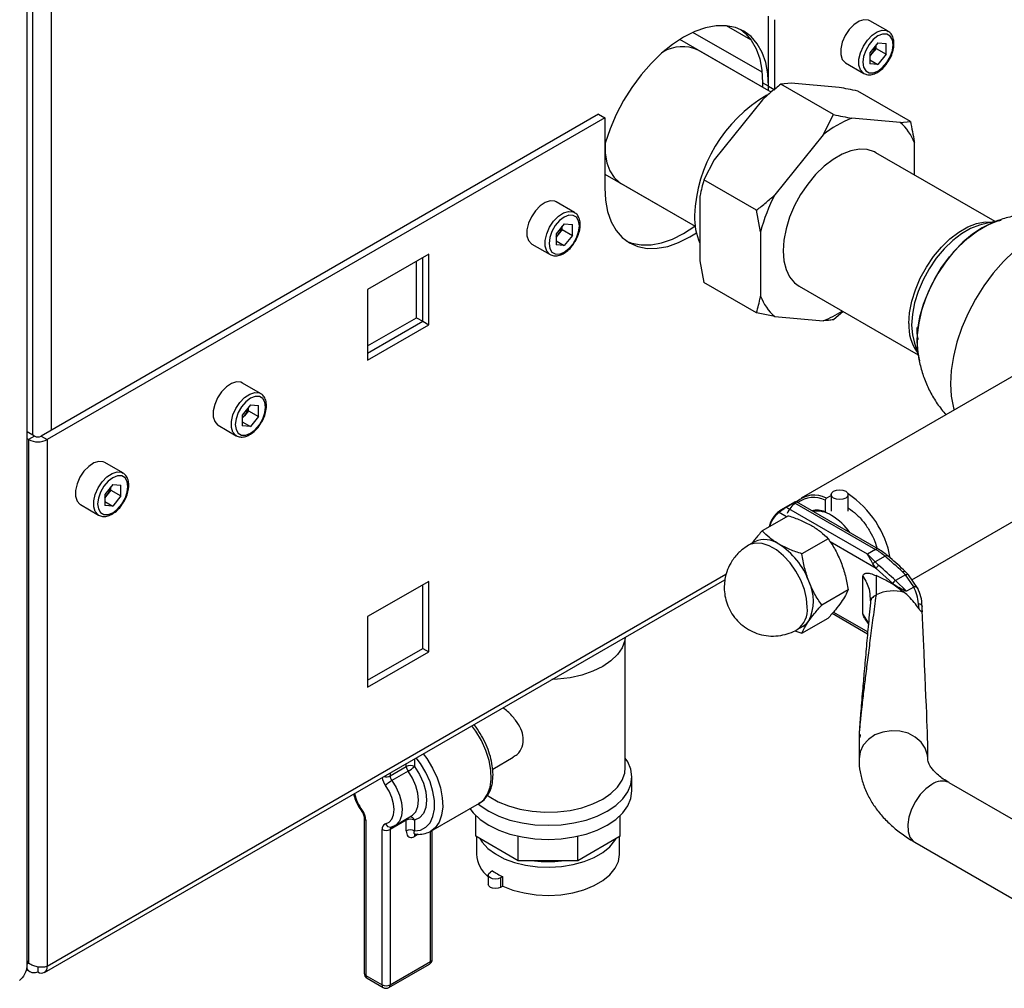
# Paper-space layout 'Blatt3' of a CAD drawing. Units: millimetres. Extents: x 0 to 4200, y 0 to 2970.
# Drawn here: x 3704 to 3876, y 596 to 765 of the extents above; entities that cross this region are included whole.
import ezdxf

# ---------------------------------------------------------------- set-up
doc = ezdxf.new("R2010")
doc.units = ezdxf.units.MM
doc.linetypes.add('SLD-Durchgehend', pattern=[0])
doc.layers.add('SLD-0', color=7, linetype='SLD-Durchgehend', lineweight=30)

psp = doc.layouts.new('Blatt3')

# ---------------------------------------------------------------- linework, layer by layer
at = {"layer": 'SLD-0', "ltscale": 10}
for p, q in [((3705.27, 599.97), (3705.27, 1246.74)), ((3709.47, 1059.43), (3709.47, 693.21)), ((3706.22, 1058.74), (3706.22, 692.4)), ((3834.77, 753.3), (3834.77, 765.55)), ((3831.67, 761.41), (3827.43, 763.85)), ((3835.83, 752.69), (3835.83, 764.93)), ((3855.63, 762.9), (3852.45, 764.73)), ((3833.62, 755.75), (3821.55, 762.71)), ((3835.18, 752.26), (3819.24, 761.46)), ((3853.86, 760.91), (3852.44, 759.14)), ((3853.52, 759.91), (3853.52, 760.48)), ((3853.86, 760.91), (3855.28, 760.78)), ((3855.28, 758.89), (3855.28, 760.78)), ((3835.18, 752.26), (3822.44, 759.62)), ((3852.44, 759.14), (3852.44, 757.24)), ((3852.8, 759.02), (3852.44, 758.57)), ((3853.52, 759.91), (3852.8, 759.02)), ((3853.52, 759.91), (3855.28, 758.89)), ((3855.28, 758.89), (3853.86, 757.12)), ((3848.2, 757.37), (3851.38, 755.54)), ((3852.44, 757.94), (3853.86, 757.12)), ((3853.86, 757.12), (3852.44, 757.24)), ((3834.77, 753.3), (3833.71, 753.91)), ((3833.71, 753.91), (3833.71, 753.11)), ((3834.75, 752.51), (3834.77, 753.3)), ((3834.77, 753.3), (3835.83, 752.69)), ((3838.69, 753.84), (3836.89, 753.66)), ((3846.08, 748.35), (3836.89, 753.66)), ((3847.11, 753.09), (3838.69, 753.84)), ((3859.52, 747.15), (3850.33, 752.46)), ((3833.68, 750.95), (3825.25, 740.47)), ((3805.07, 748.4), (3707.7, 692.19)), ((3805.07, 748.4), (3806.13, 747.79)), ((3844.29, 744.83), (3846.08, 748.35)), ((3806.13, 747.79), (3708.76, 691.58)), ((3806.13, 747.79), (3806.13, 735.54)), ((3857.72, 746.97), (3849.29, 747.72)), ((3857.72, 746.97), (3859.52, 747.15)), ((3844.29, 744.83), (3835.86, 734.35)), ((3860.23, 737.81), (3860.23, 743.4)), ((3874.31, 729.68), (3853.51, 741.68)), ((3825.25, 740.47), (3823.46, 736.95)), ((3806.13, 737.97), (3821.93, 728.85)), ((3808.99, 736.32), (3821.93, 728.85)), ((3832.65, 731.64), (3823.46, 736.95)), ((3800.83, 731.26), (3797.65, 733.1)), ((3822.75, 734.02), (3822.75, 722.78)), ((3833.36, 727.89), (3832.65, 731.64)), ((3799.06, 729.27), (3797.64, 727.5)), ((3799.06, 729.27), (3800.48, 729.15)), ((3874.78, 729.78), (3872.01, 729.16)), ((3797.64, 727.5), (3797.64, 725.61)), ((3798.71, 728.27), (3798, 727.39)), ((3798.71, 728.27), (3798.71, 728.84)), ((3798.71, 728.27), (3800.48, 727.25)), ((3800.48, 727.25), (3800.48, 729.15)), ((3833.36, 727.89), (3833.36, 716.66)), ((3793.4, 725.74), (3796.58, 723.9)), ((3798, 727.39), (3797.64, 726.93)), ((3797.64, 726.3), (3799.06, 725.48)), ((3800.48, 727.25), (3799.06, 725.48)), ((3799.06, 725.48), (3797.64, 725.61)), ((3775.41, 723.97), (3764.73, 717.81)), ((3773.29, 712.86), (3773.29, 722.75)), ((3774.35, 712.25), (3774.35, 723.36)), ((3775.41, 711.64), (3775.41, 723.97)), ((3822.75, 722.78), (3823.46, 719.03)), ((3832.65, 713.73), (3823.46, 719.03)), ((3764.73, 717.81), (3764.73, 705.48)), ((3840.07, 718.38), (3860.86, 706.38)), ((3835.86, 713.09), (3832.65, 713.73)), ((3847.76, 713.94), (3846.08, 712.52)), ((3764.73, 707.93), (3773.29, 712.86)), ((3764.73, 706.7), (3774.35, 712.25)), ((3773.29, 712.86), (3774.35, 712.25)), ((3774.35, 712.25), (3775.41, 711.64)), ((3835.86, 713.09), (3844.29, 712.34)), ((3764.73, 705.48), (3775.41, 711.64)), ((3860.16, 708.63), (3861, 705.93)), ((3878.36, 703.2), (3840.47, 681.33)), ((3746.03, 699.63), (3742.85, 701.46)), ((3744.26, 697.64), (3742.84, 695.87)), ((3743.91, 696.63), (3743.2, 695.75)), ((3743.91, 696.63), (3743.91, 697.21)), ((3743.91, 696.63), (3745.68, 695.61)), ((3744.26, 697.64), (3745.68, 697.51)), ((3745.68, 695.61), (3745.68, 697.51)), ((3742.84, 695.87), (3742.84, 693.97)), ((3743.2, 695.75), (3742.84, 695.3)), ((3745.68, 695.61), (3744.26, 693.85)), ((3738.6, 694.1), (3741.78, 692.26)), ((3742.84, 694.67), (3744.26, 693.85)), ((3744.26, 693.85), (3742.84, 693.97)), ((3706.57, 692.19), (3705.27, 692.94)), ((3705.51, 691.58), (3705.27, 691.72)), ((3706.57, 692.19), (3705.51, 691.58)), ((3705.51, 691.58), (3705.51, 600.13)), ((3707.7, 692.19), (3708.76, 691.58)), ((3708.76, 691.58), (3708.76, 599.56)), ((3721.99, 685.75), (3718.81, 687.58)), ((3720.22, 683.76), (3718.8, 681.99)), ((3719.87, 682.76), (3719.16, 681.87)), ((3719.87, 682.76), (3719.87, 683.33)), ((3719.87, 682.76), (3721.64, 681.74)), ((3720.22, 683.76), (3721.64, 683.63)), ((3721.64, 681.74), (3721.64, 683.63)), ((3859.79, 667.08), (3888.79, 683.82)), ((3718.8, 681.99), (3718.8, 680.09)), ((3719.16, 681.87), (3718.8, 681.42)), ((3721.64, 681.74), (3720.22, 679.97)), ((3844.84, 681.34), (3844.63, 680.97)), ((3844.84, 681.34), (3845.68, 681.82)), ((3845.68, 681.97), (3845.68, 679.09)), ((3848.68, 679.09), (3848.68, 681.97)), ((3714.56, 680.22), (3717.74, 678.39)), ((3718.8, 680.79), (3720.22, 679.97)), ((3720.22, 679.97), (3718.8, 680.09)), ((3839.42, 680.72), (3836.86, 679.25)), ((3837.83, 679.77), (3839.24, 680.59)), ((3852.03, 671.57), (3837.88, 679.74)), ((3839.3, 680.56), (3853.44, 672.39)), ((3853.94, 672.44), (3839.61, 680.71)), ((3844.63, 680.97), (3844.63, 678.98)), ((3838.22, 678.27), (3833.64, 675.63)), ((3837.91, 678.09), (3836.6, 678.85)), ((3844.63, 678.98), (3844.74, 678.92)), ((3845.16, 674.27), (3840.58, 671.62)), ((3831.25, 673.12), (3831.09, 673.01)), ((3832.32, 673.74), (3831.26, 673.12)), ((3853.56, 669.06), (3845.52, 673.7)), ((3853.44, 672.39), (3852.03, 671.57)), ((3853.38, 670.21), (3852.03, 671.57)), ((3855.1, 671.2), (3853.38, 670.21)), ((3853.56, 669.06), (3852.98, 669.87)), ((3853.38, 670.21), (3854, 669.6)), ((3856.44, 666.42), (3853.56, 669.06)), ((3827.31, 667.99), (3708.76, 599.56)), ((3851.24, 661.17), (3851.24, 667.7)), ((3853.54, 667.81), (3853.52, 664.48)), ((3858.66, 667.95), (3856.91, 666.95)), ((3858.16, 668.45), (3858.66, 667.95)), ((3859.17, 667.98), (3858.63, 668.53)), ((3860.13, 665.83), (3858.66, 667.95)), ((3860.83, 665.57), (3859.17, 667.98)), ((3708.29, 598.5), (3827.14, 667.11)), ((3775.41, 666.81), (3764.73, 660.65)), ((3774.35, 655.09), (3774.35, 666.2)), ((3775.41, 654.48), (3775.41, 666.81)), ((3856.67, 666.2), (3856.44, 666.42)), ((3856.67, 666.2), (3858.49, 664.89)), ((3858.84, 665.09), (3856.91, 666.95)), ((3860.1, 665.82), (3858.84, 665.09)), ((3848.63, 665.32), (3844.05, 662.68)), ((3852.47, 663.82), (3852.49, 663.63)), ((3852.49, 663.63), (3852.54, 663.13)), ((3852.57, 663.31), (3852.53, 663.07)), ((3861.04, 662.03), (3860.96, 662.89)), ((3861.55, 662.63), (3861.58, 662.43)), ((3861.6, 661.75), (3861.58, 662.43)), ((3764.73, 660.65), (3764.73, 648.32)), ((3840.58, 657.74), (3845.16, 660.39)), ((3845.89, 661.23), (3852.04, 657.67)), ((3846.08, 661.45), (3852.07, 658)), ((3852.18, 659.57), (3851.24, 661.17)), ((3839.76, 658.4), (3840.82, 659.01)), ((3851.57, 660.28), (3852.19, 659.36)), ((3809.73, 634.28), (3809.73, 657.07)), ((3839.32, 658.2), (3840.58, 657.74)), ((3764.73, 649.54), (3774.35, 655.09)), ((3764.73, 648.32), (3775.41, 654.48)), ((3774.35, 655.09), (3775.41, 654.48)), ((3850.55, 639.59), (3850.55, 635.84)), ((3862.55, 635.84), (3862.55, 638.51)), ((3771.48, 634.49), (3771.48, 634.99)), ((3772.9, 635.8), (3772.9, 634.49)), ((3786.57, 634.03), (3790.17, 636.11)), ((3768.66, 632.86), (3771.48, 634.49)), ((3768.66, 633.35), (3768.66, 632.86)), ((3771.79, 633.64), (3768.96, 632.01)), ((3810.88, 630.2), (3810.88, 632.65)), ((3890.07, 617.92), (3866.29, 631.65)), ((3775.78, 623.18), (3784.26, 628.08)), ((3764.12, 625.52), (3764.12, 598.36)), ((3764.41, 625.11), (3764.41, 597.95)), ((3771.48, 625.11), (3768.66, 623.47)), ((3769.53, 624.19), (3772.36, 625.83)), ((3771.48, 623.22), (3771.48, 625.11)), ((3772.9, 625.11), (3772.9, 623.22)), ((3783.62, 622.29), (3783.62, 625.9)), ((3808.84, 622.29), (3808.84, 625.9)), ((3767.24, 596.32), (3767.24, 623.47)), ((3768.66, 623.47), (3768.66, 596.32)), ((3773.55, 622.63), (3772.9, 622.25)), ((3775.73, 600.4), (3775.73, 623.17)), ((3776.02, 600.81), (3776.02, 623.32)), ((3791.01, 618.02), (3783.62, 622.29)), ((3783.73, 622.23), (3783.73, 619.18)), ((3791.01, 618.02), (3791.01, 622.3)), ((3801.46, 618.02), (3801.46, 622.3)), ((3808.84, 622.29), (3801.46, 618.02)), ((3808.73, 619.18), (3808.73, 622.23)), ((3860.29, 621.26), (3884.07, 607.53)), ((3801.46, 618.02), (3791.01, 618.02)), ((3786.55, 616.25), (3786.16, 616.02)), ((3785.79, 615.51), (3785.79, 613.87)), ((3788.32, 615.23), (3787.92, 615)), ((3787.92, 615), (3787.92, 613.36)), ((3788.32, 613.59), (3788.32, 615.23)), ((3788.32, 613.59), (3787.92, 613.36)), ((3705.51, 600.13), (3705.27, 600.54)), ((3768.66, 596.32), (3775.73, 600.4)), ((3705.11, 599.01), (3705.74, 598.65)), ((3705.27, 600), (3705.51, 600.13)), ((3707.14, 599.47), (3707.14, 598.62)), ((3768.45, 595.86), (3775.52, 599.94)), ((3764.41, 597.95), (3767.24, 596.32)), ((3764.62, 597.5), (3767.45, 595.86))]:
    psp.add_line(p, q, dxfattribs=at)
at = {"layer": 'SLD-0', "ltscale": 10, "flags": 128}
for points in [[(3834.77, 753.3), (3834.64, 755.46), (3834.26, 757.44), (3833.64, 759.21), (3832.78, 760.72), (3831.7, 761.97), (3830.42, 762.91), (3828.96, 763.55), (3827.35, 763.86), (3825.6, 763.85), (3823.76, 763.51), (3821.86, 762.85), (3819.92, 761.87), (3817.98, 760.61), (3816.08, 759.07), (3814.24, 757.29), (3812.5, 755.29), (3810.88, 753.11), (3809.42, 750.79), (3808.14, 748.36), (3807.06, 745.88), (3806.2, 743.37), (3806.13, 743.13)], [(3852.45, 764.73), (3852.2, 764.85), (3851.42, 764.92), (3850.55, 764.64), (3849.66, 764.05), (3848.82, 763.19), (3848.12, 762.14), (3847.62, 761), (3847.35, 759.86), (3847.35, 758.82), (3847.62, 757.99), (3848.12, 757.42), (3848.2, 757.37)], [(3829.88, 763.2), (3830.64, 762.58), (3831.72, 761.34), (3832.58, 759.82), (3833.2, 758.06), (3833.58, 756.08), (3833.71, 753.91)], [(3851.38, 755.54), (3851.31, 755.59), (3850.8, 756.15), (3850.54, 756.98), (3850.54, 758.02), (3850.8, 759.16), (3851.31, 760.31), (3852.01, 761.36), (3852.84, 762.21), (3853.73, 762.81), (3854.61, 763.08), (3855.38, 763.01), (3855.66, 762.88)], [(3856.51, 760.54), (3856.38, 761.42), (3856.01, 762.05), (3855.42, 762.39), (3854.68, 762.4), (3853.86, 762.08), (3853.04, 761.45), (3852.3, 760.59), (3851.72, 759.57), (3851.34, 758.5), (3851.21, 757.48), (3851.34, 756.61), (3851.72, 755.97), (3852.3, 755.64), (3853.04, 755.63), (3853.86, 755.95), (3854.68, 756.57), (3855.42, 757.44), (3856.01, 758.45), (3856.38, 759.52), (3856.51, 760.54)], [(3806.25, 743.53), (3806.24, 743.4), (3806.24, 741.59), (3806.5, 739.95), (3807.01, 738.53), (3807.76, 737.36), (3808.72, 736.49), (3808.99, 736.32)], [(3853.51, 741.68), (3853.23, 741.83), (3851.99, 742.23), (3850.61, 742.29), (3849.13, 742.02), (3847.58, 741.43), (3846.01, 740.52), (3844.46, 739.33), (3842.97, 737.88), (3841.59, 736.22), (3840.35, 734.39), (3839.29, 732.44), (3838.43, 730.43), (3837.8, 728.4), (3837.41, 726.42), (3837.28, 724.54), (3837.41, 722.81), (3837.8, 721.27), (3838.43, 719.98), (3839.29, 718.95), (3840.07, 718.38)], [(3806.13, 735.54), (3806.26, 733.38), (3806.64, 731.4), (3807.26, 729.63), (3808.12, 728.12), (3809.2, 726.87), (3810.48, 725.93), (3811.94, 725.29), (3813.56, 724.98), (3815.3, 724.99), (3817.14, 725.33), (3819.04, 725.99), (3820.98, 726.97), (3822.14, 727.69)], [(3797.65, 733.1), (3797.4, 733.21), (3796.62, 733.28), (3795.75, 733.01), (3794.86, 732.42), (3794.02, 731.56), (3793.32, 730.51), (3792.82, 729.36), (3792.55, 728.22), (3792.55, 727.19), (3792.82, 726.35), (3793.32, 725.79), (3793.4, 725.74)], [(3796.57, 723.91), (3796.5, 723.95), (3796, 724.51), (3795.74, 725.35), (3795.74, 726.38), (3796, 727.52), (3796.5, 728.67), (3797.2, 729.72), (3798.04, 730.58), (3798.93, 731.17), (3799.81, 731.45), (3800.58, 731.38), (3800.86, 731.25)], [(3801.71, 728.91), (3801.58, 729.78), (3801.21, 730.42), (3800.62, 730.75), (3799.88, 730.76), (3799.06, 730.44), (3798.24, 729.82), (3797.5, 728.95), (3796.92, 727.94), (3796.54, 726.87), (3796.41, 725.85), (3796.54, 724.98), (3796.92, 724.34), (3797.5, 724), (3798.24, 723.99), (3799.06, 724.32), (3799.88, 724.94), (3800.62, 725.8), (3801.21, 726.82), (3801.58, 727.89), (3801.71, 728.91)], [(3859.24, 711.86), (3859.37, 713.74), (3859.76, 715.73), (3860.39, 717.75), (3861.25, 719.77), (3862.31, 721.71), (3863.55, 723.54), (3864.93, 725.2), (3866.42, 726.65), (3867.97, 727.84), (3869.54, 728.75), (3871.09, 729.35), (3872.57, 729.62), (3873.85, 729.57)], [(3860.69, 708.87), (3860.82, 710.9), (3861.2, 713.04), (3861.82, 715.22), (3862.67, 717.41), (3863.73, 719.56), (3864.97, 721.61), (3866.38, 723.53), (3867.91, 725.27), (3869.53, 726.78), (3871.22, 728.05), (3872.92, 729.03), (3874.6, 729.71), (3875.38, 729.92)], [(3892.11, 728.35), (3890.64, 728.99), (3889.01, 729.31), (3887.25, 729.29), (3885.39, 728.95), (3883.47, 728.28), (3881.51, 727.3), (3879.55, 726.02), (3877.63, 724.47), (3875.77, 722.67), (3874.01, 720.65), (3872.38, 718.45), (3870.91, 716.11), (3869.62, 713.66), (3868.53, 711.15), (3867.66, 708.62), (3867.03, 706.11), (3866.65, 703.67), (3866.52, 701.33), (3866.65, 699.15), (3867.03, 697.15), (3867.15, 696.73)], [(3809.96, 726.26), (3810.88, 725.9), (3812.5, 725.59), (3814.24, 725.6), (3816.08, 725.94), (3817.98, 726.61), (3819.92, 727.58), (3821.86, 728.84), (3821.9, 728.87)], [(3872, 729.16), (3871.57, 729.04), (3870.02, 728.45), (3868.45, 727.54), (3866.91, 726.35), (3865.42, 724.91), (3864.05, 723.25), (3862.81, 721.43), (3861.75, 719.48), (3860.89, 717.47), (3860.26, 715.45), (3859.87, 713.47), (3859.74, 711.59)], [(3873.08, 729.11), (3872.07, 728.57), (3870.37, 727.45), (3868.71, 726.06), (3867.13, 724.42), (3865.66, 722.59), (3864.33, 720.6), (3863.17, 718.5), (3862.21, 716.32), (3861.48, 714.13), (3860.98, 711.96), (3860.72, 709.87), (3860.72, 707.91), (3860.74, 707.72)], [(3859.74, 711.59), (3859.87, 709.86), (3860.16, 708.64)], [(3861.18, 705.33), (3860.82, 706.99), (3860.69, 708.87)], [(3742.85, 701.46), (3742.6, 701.58), (3741.82, 701.65), (3740.95, 701.37), (3740.06, 700.78), (3739.22, 699.92), (3738.52, 698.87), (3738.02, 697.73), (3737.75, 696.58), (3737.75, 695.55), (3738.02, 694.71), (3738.52, 694.15), (3738.6, 694.1)], [(3741.77, 692.27), (3741.7, 692.31), (3741.2, 692.88), (3740.93, 693.71), (3740.93, 694.75), (3741.2, 695.89), (3741.7, 697.03), (3742.4, 698.08), (3743.24, 698.94), (3744.13, 699.54), (3745, 699.81), (3745.78, 699.74), (3746.06, 699.61)], [(3746.91, 697.27), (3746.78, 698.14), (3746.41, 698.78), (3745.82, 699.12), (3745.08, 699.13), (3744.26, 698.8), (3743.44, 698.18), (3742.7, 697.32), (3742.11, 696.3), (3741.74, 695.23), (3741.61, 694.21), (3741.74, 693.34), (3742.11, 692.7), (3742.7, 692.36), (3743.44, 692.36), (3744.26, 692.68), (3745.08, 693.3), (3745.82, 694.16), (3746.41, 695.18), (3746.78, 696.25), (3746.91, 697.27)], [(3718.81, 687.58), (3718.56, 687.7), (3717.78, 687.77), (3716.91, 687.49), (3716.01, 686.9), (3715.18, 686.04), (3714.48, 684.99), (3713.98, 683.85), (3713.71, 682.71), (3713.71, 681.67), (3713.98, 680.83), (3714.48, 680.27), (3714.56, 680.22)], [(3717.73, 678.39), (3717.66, 678.43), (3717.16, 679), (3716.89, 679.83), (3716.89, 680.87), (3717.16, 682.01), (3717.66, 683.16), (3718.36, 684.2), (3719.2, 685.06), (3720.09, 685.66), (3720.96, 685.93), (3721.74, 685.86), (3722.02, 685.73)], [(3722.87, 683.39), (3722.74, 684.26), (3722.36, 684.9), (3721.78, 685.24), (3721.04, 685.25), (3720.22, 684.92), (3719.4, 684.3), (3718.66, 683.44), (3718.07, 682.42), (3717.7, 681.35), (3717.57, 680.33), (3717.7, 679.46), (3718.07, 678.82), (3718.66, 678.49), (3719.4, 678.48), (3720.22, 678.8), (3721.04, 679.42), (3721.78, 680.29), (3722.36, 681.3), (3722.74, 682.37), (3722.87, 683.39)], [(3848.24, 681.35), (3847.75, 681.17), (3847.18, 681.1), (3846.6, 681.17), (3846.11, 681.35), (3845.79, 681.64), (3845.68, 681.97), (3845.79, 682.3), (3846.11, 682.58), (3846.6, 682.77), (3847.18, 682.83), (3847.75, 682.77), (3848.24, 682.58), (3848.56, 682.3), (3848.68, 681.97), (3848.56, 681.64), (3848.24, 681.35)], [(3841.52, 662.29), (3841.39, 663.81), (3841, 665.41), (3840.37, 667.03), (3839.53, 668.6), (3838.51, 670.04), (3837.37, 671.29), (3836.14, 672.3), (3834.88, 673.03), (3833.65, 673.43), (3832.5, 673.51), (3831.49, 673.24), (3831.25, 673.12)], [(3855.1, 671.2), (3855.24, 671.27), (3855.36, 671.31), (3855.47, 671.31), (3855.55, 671.29), (3855.59, 671.27)], [(3809.72, 657.06), (3809.63, 656.48), (3809.17, 655.22), (3808.36, 654.02), (3807.22, 652.91), (3805.78, 651.93), (3804.08, 651.1), (3802.16, 650.44), (3800.08, 649.97), (3797.9, 649.71), (3796.9, 649.66)], [(3784.26, 628.08), (3785.02, 628.68), (3785.69, 629.63), (3786.13, 630.85), (3786.32, 632.27), (3786.26, 633.86), (3785.94, 635.55), (3785.39, 637.29), (3784.61, 639), (3783.63, 640.63), (3782.93, 641.6)], [(3862.55, 635.85), (3862.51, 636.46), (3862.13, 637.65), (3861.41, 638.72), (3860.38, 639.62), (3859.11, 640.28), (3857.68, 640.66), (3856.18, 640.73), (3854.7, 640.5), (3853.34, 639.98), (3852.18, 639.2), (3851.3, 638.2), (3850.74, 637.06), (3850.55, 635.84)], [(3774.45, 636.7), (3775.07, 635.85), (3776.07, 634.2), (3776.87, 632.47), (3777.44, 630.72), (3777.77, 629.01), (3777.84, 627.4), (3777.65, 625.96), (3777.21, 624.73), (3776.53, 623.77), (3775.78, 623.18)], [(3772.9, 623.22), (3773.98, 623.38), (3774.91, 623.87), (3775.64, 624.66), (3776.14, 625.73), (3776.4, 627.04), (3776.4, 628.52), (3776.14, 630.12), (3775.64, 631.77), (3774.91, 633.41), (3773.98, 634.97), (3773.23, 635.99)], [(3784.03, 627.97), (3784.38, 627.68), (3785.87, 626.67), (3787.62, 625.81), (3789.58, 625.12), (3791.71, 624.61), (3793.94, 624.3), (3796.23, 624.2), (3798.52, 624.3), (3800.76, 624.61), (3802.88, 625.12), (3804.84, 625.81), (3806.59, 626.67), (3808.08, 627.68), (3809.29, 628.81), (3810.17, 630.04), (3810.7, 631.33), (3810.88, 632.65), (3810.7, 633.98), (3810.17, 635.27), (3809.73, 635.94)], [(3772.36, 625.83), (3772.55, 625.95), (3773.12, 626.58), (3773.48, 627.48), (3773.6, 628.57), (3773.48, 629.81), (3773.12, 631.12), (3772.55, 632.42), (3771.79, 633.64)], [(3772.9, 634.49), (3773.78, 633.06), (3774.46, 631.54), (3774.88, 630.02), (3775.02, 628.57), (3774.88, 627.29), (3774.46, 626.25), (3773.78, 625.51), (3772.9, 625.11)], [(3785.58, 629.49), (3785.93, 629.24), (3787.51, 628.33), (3789.32, 627.58), (3791.32, 627.02), (3793.46, 626.65), (3795.67, 626.49), (3797.9, 626.55), (3800.08, 626.81), (3802.16, 627.28), (3804.08, 627.94), (3805.78, 628.77), (3807.22, 629.75), (3808.36, 630.86), (3809.17, 632.06), (3809.63, 633.32), (3809.73, 634.28)], [(3767.85, 624.47), (3768.48, 624.75), (3768.96, 625.28), (3769.26, 626.03), (3769.36, 626.94), (3769.26, 627.97), (3768.96, 629.06), (3768.48, 630.15), (3767.85, 631.17)], [(3768.96, 632.01), (3769.72, 630.79), (3770.29, 629.49), (3770.65, 628.18), (3770.78, 626.94), (3770.65, 625.84), (3770.29, 624.95), (3769.72, 624.31), (3769.57, 624.22)], [(3863.29, 631.35), (3862.24, 630.59), (3861.25, 629.57), (3860.39, 628.35), (3859.71, 627.01), (3859.26, 625.64), (3859.06, 624.32), (3859.12, 623.13), (3859.45, 622.15), (3860.02, 621.45), (3860.29, 621.26)], [(3782.59, 627.11), (3783.18, 626.36), (3784.38, 625.23), (3785.87, 624.22), (3787.62, 623.36), (3789.58, 622.67), (3791.71, 622.16), (3793.94, 621.85), (3796.23, 621.75), (3798.52, 621.85), (3800.76, 622.16), (3802.88, 622.67), (3804.84, 623.36), (3806.59, 624.22), (3808.08, 625.23), (3809.29, 626.36), (3810.17, 627.59), (3810.7, 628.88), (3810.88, 630.2)], [(3763.81, 626.8), (3763.74, 626.72), (3763.71, 626.66), (3763.7, 626.62), (3763.7, 626.62)], [(3784.33, 621.88), (3784.74, 621.25), (3785.73, 620.17), (3787.03, 619.2), (3788.59, 618.37), (3790.37, 617.71), (3792.32, 617.23), (3794.38, 616.94), (3796.5, 616.87), (3798.61, 616.99), (3800.65, 617.33), (3802.56, 617.86), (3804.29, 618.56), (3805.79, 619.43), (3807.01, 620.43), (3807.93, 621.53), (3808.14, 621.88)], [(3788.32, 613.59), (3790.11, 612.89), (3792.07, 612.38), (3794.16, 612.06), (3796.32, 611.96), (3798.47, 612.08), (3800.55, 612.41), (3802.51, 612.94), (3804.27, 613.66), (3805.8, 614.54), (3807.04, 615.56), (3807.96, 616.69), (3808.53, 617.89), (3808.73, 619.13), (3808.73, 619.18)], [(3787.92, 615), (3787.52, 614.84), (3787.04, 614.79), (3786.56, 614.84), (3786.16, 615), (3785.89, 615.23), (3785.79, 615.51), (3785.89, 615.78), (3786.16, 616.02)], [(3787.92, 613.36), (3787.52, 613.21), (3787.04, 613.15), (3786.56, 613.21), (3786.16, 613.36), (3785.89, 613.6), (3785.79, 613.87)]]:
    psp.add_lwpolyline(points, dxfattribs=at)
at = {"layer": 'SLD-0', "ltscale": 100}
for centre, radius, start, end in [((3819.7, 753.62), 6.59, 65.4431, 121.1133), ((3850.28, 761.08), 3.26, 320.7779, 348.304), ((3850.53, 760.83), 2.91, 311.068, 321.4603), ((3847.27, 729.71), 25.47, 120.2242, 177.7341), ((3856.17, 730.03), 18.98, 111.2316, 128.763), ((3852.49, 740.63), 8.22, 19.7434, 50.4579), ((3864.72, 719.44), 32.49, 152.6773, 164.9113), ((3833.14, 730.43), 11.33, 178.5719, 203.5042), ((3795.48, 729.45), 3.26, 320.7779, 348.304), ((3795.73, 729.2), 2.91, 311.068, 321.4603), ((3841.09, 719.43), 8.22, 199.7434, 230.4579), ((3838.06, 728.69), 17.5, 290.8412, 303.065), ((3867.02, 711.42), 7.79, 176.7199, 215.9857), ((3740.68, 697.81), 3.26, 320.7779, 348.304), ((3740.93, 697.56), 2.91, 311.068, 321.4603), ((3707.14, 694.72), 3.54, 242.6097, 297.3903), ((3707.14, 693.28), 1.23, 242.6097, 297.3903), ((3716.64, 683.93), 3.26, 320.7779, 348.304), ((3716.89, 683.68), 2.91, 311.068, 321.4603), ((3842.71, 677.37), 4.51, 61.7577, 132.6158), ((3842.58, 676.91), 4.55, 63.213, 126.5982), ((3839.13, 667.8), 17.17, 10.4399, 56.2963), ((3839.47, 675.3), 4.74, 126.6793, 167.5587), ((3843.19, 675.28), 3.97, 68.7578, 102.8063), ((3843.2, 674.44), 4.65, 56.6356, 98.652), ((3840.01, 668.92), 11.03, 35.2342, 58.5824), ((3834.08, 669.82), 4.29, 54.5328, 114.1568), ((3829.53, 662.33), 13.05, 20.2271, 57.362), ((3853.73, 672.01), 0.479, 63.9672, 127.2611), ((3847.84, 662.8), 11.11, 49.1769, 59.7134), ((3799.07, 605.79), 86.13, 46.6787, 49.4153), ((3796.51, 603.9), 87.31, 46.227, 48.8111), ((3834.83, 663.37), 7.76, 333.4364, 26.5636), ((3857.49, 665.97), 1.14, 120.6932, 156.6754), ((3856.56, 657.97), 7.18, 74.422, 114.9936), ((3837.31, 661.85), 4.23, 305.458, 5.9743), ((3839.33, 661.58), 2.97, 300.1554, 325.5365), ((3772.19, 633.12), 1.54, 62.6097, 117.3903), ((3772.99, 634.55), 1.51, 182.4503, 217.0071), ((3769.02, 638.44), 5.54, 300.014, 314.4918), ((3770.44, 633.07), 3.22, 189.3759, 216.3355), ((3767.95, 634.23), 1.55, 256.1487, 297.298), ((3771.73, 627.21), 5.54, 120.014, 134.4918), ((3770.17, 632.92), 1.51, 182.4503, 217.0071), ((3865.03, 629.05), 2.89, 64.2055, 127.1049), ((3770.46, 631.66), 8.25, 193.304, 216.1506), ((3761.39, 624.98), 3.02, 2.4503, 37.0071), ((3764.62, 625.57), 0.505, 186.3718, 245.5661), ((3768.14, 623.6), 0.91, 108.8992, 188.1653), ((3768.67, 624.76), 0.872, 199.9871, 277.1777), ((3772.21, 625.12), 0.723, 162.2318, 180.8788), ((3772.19, 623.74), 1.54, 62.6097, 117.3903), ((3772.05, 624.79), 0.906, 20.6888, 85.1507), ((3767.95, 624.84), 1.54, 242.6097, 297.3903), ((3769.14, 623.53), 0.484, 124.0611, 186.8716), ((3772.19, 621.85), 1.54, 62.6097, 117.3903), ((3773.48, 622.28), 0.579, 142.2345, 183.1264), ((3789.22, 619.51), 5.49, 183.417, 231.4203), ((3796.23, 636.31), 18.44, 262.6677, 277.3323), ((3793.3, 625.89), 11.77, 235.0285, 244.9768), ((3775.02, 600.81), 1, 299.9973, 0), ((3775.24, 600.35), 0.493, 305.0133, 6.2988), ((3775.52, 600.86), 0.503, 294.3747, 354.3052), ((3707.77, 599.39), 1, 230.7967, 9.214), ((3765.12, 598.36), 1, 180, 240.0027), ((3764.62, 598.41), 0.503, 185.6948, 245.6253), ((3764.9, 597.9), 0.493, 173.7012, 234.9867), ((3767.95, 597.69), 1.54, 242.6097, 297.3903), ((3767.73, 596.27), 0.493, 173.7012, 234.9867), ((3767.95, 596.73), 1, 240.0027, 299.9973), ((3768.17, 596.27), 0.493, 305.0133, 6.2988)]:
    psp.add_arc(centre, radius, start, end, dxfattribs=at)
psp.add_ellipse((3856.55, 767.74), major_axis=(-6, 129.32), ratio=0.001754, start_param=3.179406, end_param=3.751562, dxfattribs=at)
at = {"layer": 'SLD-0', "ltscale": 10}
for points, knots in [([(3856.66, 760.75), (3856.65, 760.92), (3856.63, 761.43), (3856.41, 762.11), (3856.04, 762.66), (3855.74, 762.8), (3855.65, 762.84)], [0, 0, 0, 0, 0.191812, 0.557265, 0.87167, 1, 1, 1, 1]), ([(3855.61, 757.6), (3855.71, 757.73), (3856.02, 758.18), (3856.38, 759.06), (3856.63, 759.99), (3856.65, 760.54), (3856.66, 760.75)], [0, 0, 0, 0, 0.1394787, 0.4668102, 0.7957769, 1, 1, 1, 1]), ([(3851.38, 755.55), (3851.6, 755.45), (3852.05, 755.25), (3852.84, 755.31), (3853.67, 755.63), (3854.49, 756.21), (3855.17, 756.89), (3855.49, 757.41), (3855.61, 757.6)], [0, 0, 0, 0, 0.167873, 0.338433, 0.516376, 0.703005, 0.891893, 1, 1, 1, 1]), ([(3836.89, 753.66), (3836.33, 753.21), (3835.24, 752.34), (3834.19, 751.41), (3833.68, 750.95)], [0, 0, 0, 0, 0.511569, 1, 1, 1, 1]), ([(3850.33, 752.46), (3849.77, 752.58), (3848.67, 752.8), (3847.63, 753), (3847.11, 753.09)], [0, 0, 0, 0, 0.511569, 1, 1, 1, 1]), ([(3846.08, 748.35), (3846.64, 748.24), (3847.74, 748.01), (3848.78, 747.82), (3849.29, 747.72)], [0, 0, 0, 0, 0.511569, 1, 1, 1, 1]), ([(3859.52, 747.15), (3859.76, 745.97), (3860.02, 744.71), (3860.21, 743.48), (3860.23, 743.4)], [0, 0, 0, 0, 0.942314, 1, 1, 1, 1]), ([(3823.46, 736.95), (3823.21, 736.04), (3822.95, 735.09), (3822.76, 734.07), (3822.75, 734.02)], [0, 0, 0, 0, 0.942314, 1, 1, 1, 1]), ([(3832.65, 731.64), (3833.21, 732.09), (3834.3, 732.96), (3835.35, 733.89), (3835.86, 734.35)], [0, 0, 0, 0, 0.511569, 1, 1, 1, 1]), ([(3801.86, 729.11), (3801.85, 729.29), (3801.83, 729.79), (3801.6, 730.47), (3801.24, 731.02), (3800.94, 731.16), (3800.85, 731.21)], [0, 0, 0, 0, 0.191812, 0.557265, 0.87167, 1, 1, 1, 1]), ([(3892.1, 728.31), (3891.86, 728.46), (3890.91, 729.06), (3889.07, 729.83), (3886.62, 730.59), (3884.07, 731.02), (3881.46, 731.13), (3878.82, 730.91), (3876.3, 730.35), (3874.36, 729.72), (3873.34, 729.2), (3873.04, 729.05)], [0, 0, 0, 0, 0.042053, 0.170095, 0.298929, 0.428713, 0.559727, 0.69243, 0.827593, 0.949174, 1, 1, 1, 1]), ([(3800.81, 725.96), (3800.9, 726.09), (3801.22, 726.54), (3801.58, 727.42), (3801.83, 728.36), (3801.85, 728.9), (3801.86, 729.11)], [0, 0, 0, 0, 0.1394787, 0.4668102, 0.7957769, 1, 1, 1, 1]), ([(3870.96, 727.87), (3870.99, 727.89), (3871.05, 727.92), (3871.11, 727.94), (3871.14, 727.95)], [0, 0, 0, 0, 0.437919, 1, 1, 1, 1]), ([(3796.58, 723.91), (3796.8, 723.81), (3797.25, 723.61), (3798.04, 723.68), (3798.87, 723.99), (3799.69, 724.57), (3800.37, 725.25), (3800.69, 725.77), (3800.81, 725.96)], [0, 0, 0, 0, 0.167873, 0.338433, 0.516376, 0.703005, 0.891893, 1, 1, 1, 1]), ([(3832.65, 713.73), (3832.89, 714.63), (3833.15, 715.59), (3833.34, 716.6), (3833.36, 716.66)], [0, 0, 0, 0, 0.942314, 1, 1, 1, 1]), ([(3846.08, 712.52), (3845.8, 712.48), (3845.23, 712.4), (3844.6, 712.36), (3844.29, 712.34)], [0, 0, 0, 0, 0.511569, 1, 1, 1, 1]), ([(3860.94, 708.99), (3860.91, 709.07), (3860.72, 709.7), (3860.71, 710.46), (3860.71, 711.13)], [0, 0, 0, 0, 0.134652, 1, 1, 1, 1]), ([(3860.76, 707.78), (3860.78, 707.45), (3860.85, 706.33), (3861.24, 704.44), (3861.94, 702.15), (3862.93, 699.93), (3864.17, 697.81), (3865.21, 696.54), (3865.72, 695.9)], [0, 0, 0, 0, 0.077124, 0.25646, 0.43949, 0.625296, 0.813212, 1, 1, 1, 1]), ([(3747.06, 697.48), (3747.05, 697.65), (3747.03, 698.16), (3746.8, 698.84), (3746.44, 699.38), (3746.14, 699.53), (3746.05, 699.57)], [0, 0, 0, 0, 0.191812, 0.557265, 0.87167, 1, 1, 1, 1]), ([(3746.01, 694.32), (3746.1, 694.46), (3746.42, 694.91), (3746.78, 695.78), (3747.03, 696.72), (3747.05, 697.27), (3747.06, 697.48)], [0, 0, 0, 0, 0.1394787, 0.4668102, 0.7957769, 1, 1, 1, 1]), ([(3741.77, 692.27), (3742, 692.18), (3742.45, 691.98), (3743.24, 692.04), (3744.07, 692.35), (3744.89, 692.94), (3745.57, 693.62), (3745.89, 694.14), (3746.01, 694.32)], [0, 0, 0, 0, 0.167873, 0.338433, 0.516376, 0.703005, 0.891893, 1, 1, 1, 1]), ([(3723.02, 683.6), (3723.01, 683.77), (3722.99, 684.28), (3722.76, 684.96), (3722.4, 685.51), (3722.09, 685.65), (3722.01, 685.69)], [0, 0, 0, 0, 0.191812, 0.557265, 0.87167, 1, 1, 1, 1]), ([(3721.97, 680.44), (3722.06, 680.58), (3722.38, 681.03), (3722.74, 681.91), (3722.98, 682.84), (3723.01, 683.39), (3723.02, 683.6)], [0, 0, 0, 0, 0.1394787, 0.4668102, 0.7957769, 1, 1, 1, 1]), ([(3717.73, 678.4), (3717.96, 678.3), (3718.41, 678.1), (3719.2, 678.16), (3720.02, 678.48), (3720.85, 679.06), (3721.53, 679.74), (3721.85, 680.26), (3721.97, 680.44)], [0, 0, 0, 0, 0.167873, 0.338433, 0.516376, 0.703005, 0.891893, 1, 1, 1, 1]), ([(3837.88, 679.74), (3837.82, 679.71), (3837.71, 679.64), (3837.5, 679.52), (3837.31, 679.39), (3837.07, 679.23), (3836.81, 679.04), (3836.67, 678.91), (3836.6, 678.85)], [0, 0, 0, 0, 0.126879, 0.262655, 0.389616, 0.514228, 0.757387, 1, 1, 1, 1]), ([(3836.93, 679.28), (3836.99, 679.32), (3837.15, 679.41), (3837.41, 679.55), (3837.64, 679.67), (3837.74, 679.73), (3837.79, 679.75)], [0, 0, 0, 0, 0.270049, 0.634393, 0.823433, 1, 1, 1, 1]), ([(3839.43, 680.48), (3839.14, 680.25), (3838.56, 679.79), (3838.18, 679.06), (3837.99, 678.69)], [0, 0, 0, 0, 0.493683, 1, 1, 1, 1]), ([(3839.2, 680.57), (3839.24, 680.59), (3839.33, 680.64), (3839.41, 680.7), (3839.41, 680.71), (3839.41, 680.71)], [0, 0, 0, 0, 0.257918, 0.534206, 1, 1, 1, 1]), ([(3839.61, 680.71), (3839.61, 680.71), (3839.6, 680.72), (3839.54, 680.69), (3839.44, 680.64), (3839.34, 680.59), (3839.3, 680.56)], [0, 0, 0, 0, 0.208531, 0.460126, 0.73849, 1, 1, 1, 1]), ([(3839.41, 680.71), (3839.41, 680.71), (3839.42, 680.72), (3839.38, 680.7), (3839.35, 680.68)], [0, 0, 0, 0, 0.142252, 1, 1, 1, 1]), ([(3839.53, 680.6), (3839.55, 680.61), (3839.61, 680.67), (3839.63, 680.71), (3839.61, 680.71), (3839.61, 680.71)], [0, 0, 0, 0, 0.177326, 0.894514, 1, 1, 1, 1]), ([(3848.74, 679.58), (3849.19, 679.26), (3850.11, 678.6), (3851.39, 677.19), (3852.48, 675.57), (3853.28, 673.99), (3853.56, 673), (3853.67, 672.6)], [0, 0, 0, 0, 0.21069, 0.429665, 0.642012, 0.854358, 1, 1, 1, 1]), ([(3836.6, 678.85), (3836.32, 678.62), (3835.74, 678.14), (3835.19, 677.28), (3835.01, 676.61), (3834.95, 676.39)], [0, 0, 0, 0, 0.389211, 0.799165, 1, 1, 1, 1]), ([(3836.63, 679.1), (3836.7, 679.14), (3836.78, 679.2), (3836.9, 679.27), (3836.93, 679.28)], [0, 0, 0, 0, 0.795656, 1, 1, 1, 1]), ([(3838.22, 678.27), (3838.93, 678.03), (3840.37, 677.55), (3841.6, 676.91), (3842.23, 676.58)], [0, 0, 0, 0, 0.495458, 1, 1, 1, 1]), ([(3842.23, 676.58), (3842.78, 676.23), (3843.9, 675.52), (3844.74, 674.69), (3845.16, 674.27)], [0, 0, 0, 0, 0.494511, 1, 1, 1, 1]), ([(3833.64, 675.63), (3833.2, 675.14), (3832.51, 674.37), (3832.01, 673.69), (3831.83, 673.45)], [0, 0, 0, 0, 0.639819, 1, 1, 1, 1]), ([(3836.57, 673.31), (3836.01, 673.67), (3834.89, 674.38), (3834.06, 675.21), (3833.64, 675.63)], [0, 0, 0, 0, 0.494511, 1, 1, 1, 1]), ([(3845.16, 674.27), (3845.59, 673.63), (3846.46, 672.34), (3847.11, 670.85), (3847.43, 670.1)], [0, 0, 0, 0, 0.495458, 1, 1, 1, 1]), ([(3831.24, 673.11), (3830.85, 672.86), (3830.18, 672.43), (3829.35, 671.65), (3828.69, 670.88), (3828.33, 670.3), (3828.15, 670.01)], [0, 0, 0, 0, 0.318133, 0.533763, 0.771067, 1, 1, 1, 1]), ([(3840.58, 671.62), (3839.86, 671.86), (3838.42, 672.34), (3837.19, 672.99), (3836.57, 673.31)], [0, 0, 0, 0, 0.495458, 1, 1, 1, 1]), ([(3855.58, 671.26), (3855.35, 671.45), (3854.82, 671.9), (3854.26, 672.24), (3853.94, 672.44)], [0, 0, 0, 0, 0.42816, 1, 1, 1, 1]), ([(3841.77, 666.84), (3841.51, 667.6), (3840.98, 669.15), (3840.71, 670.79), (3840.58, 671.62)], [0, 0, 0, 0, 0.494511, 1, 1, 1, 1]), ([(3852.98, 669.87), (3852.8, 670.2), (3852.45, 670.85), (3852.17, 671.33), (3852.03, 671.57)], [0, 0, 0, 0, 0.502835, 1, 1, 1, 1]), ([(3858.63, 668.52), (3858.52, 668.62), (3857.55, 669.57), (3856.53, 670.49), (3855.61, 671.25), (3855.59, 671.26)], [0, 0, 0, 0, 0.108778, 0.978853, 1, 1, 1, 1]), ([(3828.15, 670.01), (3827.89, 669.51), (3827.53, 668.79), (3827.2, 667.63), (3827.02, 666.58), (3826.99, 665.29), (3827.17, 663.9), (3827.62, 662.49), (3828.33, 661.12), (3829.31, 659.87), (3830.53, 658.81), (3831.94, 657.99), (3833.51, 657.44), (3835.18, 657.21), (3836.83, 657.31), (3838.37, 657.73), (3839.34, 658.11), (3839.76, 658.41), (3839.77, 658.41)], [0, 0, 0, 0, 0.076108, 0.107957, 0.161686, 0.21939, 0.282504, 0.349246, 0.418513, 0.489506, 0.561731, 0.634936, 0.709069, 0.784294, 0.861121, 0.930438, 0.998874, 1, 1, 1, 1]), ([(3847.43, 670.1), (3847.7, 669.33), (3848.23, 667.78), (3848.5, 666.14), (3848.63, 665.32)], [0, 0, 0, 0, 0.499617, 1, 1, 1, 1]), ([(3852.98, 669.87), (3853.01, 669.91), (3853.07, 669.99), (3853.2, 670.12), (3853.31, 670.17), (3853.38, 670.21)], [0, 0, 0, 0, 0.280709, 0.561396, 1, 1, 1, 1]), ([(3851.24, 667.7), (3851.25, 667.77), (3851.27, 667.93), (3851.43, 668.13), (3851.83, 668.28), (3852.56, 668.22), (3853.2, 667.96), (3853.54, 667.81)], [0, 0, 0, 0, 0.070355, 0.159557, 0.311036, 0.624528, 1, 1, 1, 1]), ([(3851.24, 667.7), (3851.67, 666.96), (3852.41, 665.72), (3852.45, 664.37), (3852.47, 663.82)], [0, 0, 0, 0, 0.588736, 1, 1, 1, 1]), ([(3858.49, 664.89), (3857.99, 665.28), (3856.99, 666.06), (3855.32, 666.95), (3854.18, 667.51), (3853.54, 667.81)], [0, 0, 0, 0, 0.304032, 0.61578, 1, 1, 1, 1]), ([(3858.16, 668.45), (3858.25, 668.5), (3858.42, 668.58), (3858.58, 668.59), (3858.62, 668.53), (3858.62, 668.51)], [0, 0, 0, 0, 0.432499, 0.864997, 1, 1, 1, 1]), ([(3858.66, 667.95), (3858.75, 667.99), (3858.93, 668.06), (3859.11, 668.05), (3859.15, 667.99), (3859.16, 667.97)], [0, 0, 0, 0, 0.417231, 0.834463, 1, 1, 1, 1]), ([(3844.05, 662.68), (3843.61, 663.32), (3842.74, 664.61), (3842.1, 666.09), (3841.77, 666.84)], [0, 0, 0, 0, 0.495458, 1, 1, 1, 1]), ([(3858.84, 665.09), (3858.84, 665.09), (3858.83, 665.09), (3858.8, 665.09), (3858.7, 665.11), (3858.36, 665.27), (3857.64, 665.66), (3857.05, 665.99), (3856.67, 666.2)], [0, 0, 0, 0, 0.00658, 0.014896, 0.0355, 0.118314, 0.446848, 1, 1, 1, 1]), ([(3860.1, 665.82), (3860.11, 665.82), (3860.11, 665.82), (3860.12, 665.83), (3860.13, 665.83)], [0, 0, 0, 0, 0.840991, 1, 1, 1, 1]), ([(3860.96, 662.89), (3860.89, 663.42), (3860.75, 664.48), (3860.32, 665.37), (3860.1, 665.82)], [0, 0, 0, 0, 0.49956, 1, 1, 1, 1]), ([(3860.81, 665.6), (3860.8, 665.61), (3860.78, 665.69), (3860.64, 665.78), (3860.4, 665.85), (3860.21, 665.83), (3860.13, 665.83)], [0, 0, 0, 0, 0.037993, 0.401759, 0.722472, 1, 1, 1, 1]), ([(3861.57, 662.51), (3861.53, 663.07), (3861.44, 664.18), (3861.01, 665.14), (3860.8, 665.63)], [0, 0, 0, 0, 0.496033, 1, 1, 1, 1]), ([(3848.63, 665.32), (3848.5, 665.01), (3848.23, 664.37), (3847.7, 663.57), (3847.43, 663.16)], [0, 0, 0, 0, 0.499749, 1, 1, 1, 1]), ([(3853.52, 664.41), (3853.34, 663.1), (3853.01, 660.61), (3852.53, 656.97), (3852.09, 653.6), (3851.7, 650.49), (3851.34, 647.51), (3851.03, 644.83), (3850.78, 642.52), (3850.63, 640.99), (3850.57, 640.11), (3850.56, 639.77), (3850.55, 639.65), (3850.55, 639.59)], [0, 0, 0, 0, 0.174615, 0.329704, 0.474073, 0.60678, 0.718745, 0.83598, 0.920325, 0.972757, 0.98868, 0.994697, 1, 1, 1, 1]), ([(3852.55, 663.91), (3852.55, 663.82), (3852.56, 663.64), (3852.56, 663.47), (3852.56, 663.38)], [0, 0, 0, 0, 0.500501, 1, 1, 1, 1]), ([(3853.52, 664.41), (3853.37, 664.34), (3853.09, 664.19), (3852.78, 663.86), (3852.6, 663.56), (3852.58, 663.36), (3852.57, 663.31)], [0, 0, 0, 0, 0.293526, 0.587052, 0.880578, 1, 1, 1, 1]), ([(3861.04, 662.03), (3860.47, 662.78), (3859.67, 663.84), (3858.75, 664.65), (3858.49, 664.89)], [0, 0, 0, 0, 0.711586, 1, 1, 1, 1]), ([(3841.77, 659.9), (3842.09, 660.33), (3842.73, 661.2), (3843.61, 662.18), (3844.05, 662.68)], [0, 0, 0, 0, 0.494511, 1, 1, 1, 1]), ([(3847.43, 663.16), (3847.11, 662.73), (3846.47, 661.87), (3845.6, 660.88), (3845.16, 660.39)], [0, 0, 0, 0, 0.494511, 1, 1, 1, 1]), ([(3852.53, 663.07), (3852.4, 661.68), (3852.16, 659.02), (3851.8, 655.03), (3851.47, 651.31), (3851.2, 648.16), (3850.99, 645.71), (3850.85, 643.89), (3850.73, 642.46), (3850.65, 641.39), (3850.6, 640.64), (3850.57, 640.14), (3850.56, 639.84), (3850.56, 639.72), (3850.56, 639.65), (3850.56, 639.6), (3850.56, 639.58), (3850.56, 639.56)], [0, 0, 0, 0, 0.18986, 0.364046, 0.5362, 0.683598, 0.773166, 0.847724, 0.907343, 0.94289, 0.969041, 0.986162, 0.991637, 0.993825, 0.995824, 0.997817, 1, 1, 1, 1]), ([(3851.59, 660.29), (3851.53, 660.39), (3851.4, 660.59), (3851.27, 660.91), (3851.25, 661.09), (3851.24, 661.17)], [0, 0, 0, 0, 0.371307, 0.715611, 1, 1, 1, 1]), ([(3861.6, 661.75), (3861.6, 661.67), (3861.6, 661.56), (3861.56, 661.49), (3861.52, 661.47), (3861.46, 661.5), (3861.38, 661.57), (3861.26, 661.71), (3861.14, 661.88), (3861.07, 661.99), (3861.04, 662.03)], [0, 0, 0, 0, 0.260677, 0.356813, 0.453858, 0.527086, 0.600122, 0.716338, 0.915715, 1, 1, 1, 1]), ([(3840.58, 657.74), (3840.71, 658.05), (3840.97, 658.69), (3841.51, 659.49), (3841.77, 659.9)], [0, 0, 0, 0, 0.495458, 1, 1, 1, 1]), ([(3790.13, 636.18), (3790.37, 636.3), (3791.08, 636.67), (3791.81, 637.86), (3792.02, 639.45), (3791.56, 641.07), (3790.58, 642.62), (3789.43, 643.9), (3788.63, 644.51), (3788.35, 644.72)], [0, 0, 0, 0, 0.089194, 0.265406, 0.432189, 0.584151, 0.739645, 0.910276, 1, 1, 1, 1]), ([(3784.17, 628.06), (3784.24, 628.09), (3784.67, 628.27), (3785.28, 628.86), (3785.96, 629.81), (3786.41, 630.98), (3786.64, 632.32), (3786.63, 633.82), (3786.4, 635.41), (3785.94, 637.05), (3785.27, 638.68), (3784.41, 640.24), (3783.73, 641.29), (3783.32, 641.76), (3783.29, 641.8)], [0, 0, 0, 0, 0.020368, 0.112175, 0.203659, 0.29728, 0.394087, 0.493185, 0.593102, 0.692869, 0.792381, 0.891747, 0.991147, 1, 1, 1, 1]), ([(3850.62, 639.76), (3850.63, 639.8), (3850.64, 639.85), (3850.65, 639.91), (3850.65, 639.91)], [0, 0, 0, 0, 0.993624, 1, 1, 1, 1]), ([(3850.71, 639.56), (3850.72, 639.61), (3850.76, 639.73), (3850.8, 639.92), (3850.83, 640.04)], [0, 0, 0, 0, 0.362636, 1, 1, 1, 1]), ([(3850.57, 635.84), (3850.56, 635.77), (3850.51, 634.99), (3850.72, 633.5), (3851.23, 631.39), (3852.09, 629.37), (3853.22, 627.49), (3854.58, 625.77), (3856.18, 624.15), (3858.04, 622.68), (3859.43, 621.72), (3860.23, 621.3), (3860.3, 621.26)], [0, 0, 0, 0, 0.013059, 0.130435, 0.25187, 0.379039, 0.496281, 0.616587, 0.739472, 0.863929, 0.988793, 1, 1, 1, 1]), ([(3866.3, 631.66), (3866.22, 631.7), (3865.74, 631.96), (3865.02, 632.46), (3864.18, 633.14), (3863.53, 633.79), (3863.06, 634.4), (3862.76, 634.94), (3862.6, 635.41), (3862.54, 635.66), (3862.56, 635.82), (3862.56, 635.85)], [0, 0, 0, 0, 0.02541, 0.149373, 0.273437, 0.39843, 0.525659, 0.658167, 0.801848, 0.969915, 1, 1, 1, 1]), ([(3762.27, 629.67), (3762.33, 629.41), (3762.5, 628.74), (3763, 627.69), (3763.48, 626.96), (3763.7, 626.62)], [0, 0, 0, 0, 0.239333, 0.639904, 1, 1, 1, 1]), ([(3763.7, 626.62), (3763.76, 626.54), (3763.89, 626.35), (3764.03, 626.02), (3764.11, 625.71), (3764.12, 625.58), (3764.12, 625.52)], [0, 0, 0, 0, 0.2149169, 0.5185087, 0.7882444, 1, 1, 1, 1]), ([(3768.78, 623.9), (3768.97, 623.95), (3769.26, 624.02), (3769.49, 624.2), (3769.56, 624.25)], [0, 0, 0, 0, 0.6916768, 1, 1, 1, 1]), ([(3771.48, 623.22), (3771.5, 623.04), (3771.52, 622.68), (3771.73, 622.3), (3772.04, 622.08), (3772.45, 622.04), (3772.75, 622.18), (3772.9, 622.25)], [0, 0, 0, 0, 0.202286, 0.413795, 0.61238, 0.806103, 1, 1, 1, 1]), ([(3773.04, 622.67), (3773.01, 622.67), (3772.93, 622.67), (3772.86, 622.77), (3772.82, 622.96), (3772.87, 623.13), (3772.9, 623.22)], [0, 0, 0, 0, 0.099517, 0.373931, 0.685077, 1, 1, 1, 1]), ([(3772.86, 622.68), (3773.1, 622.65), (3773.76, 622.59), (3774.79, 622.7), (3775.49, 623.05), (3775.82, 623.21)], [0, 0, 0, 0, 0.223711, 0.624255, 1, 1, 1, 1]), ([(3773.01, 622.66), (3773, 622.66), (3773, 622.66), (3773.03, 622.66), (3773.04, 622.65)], [0, 0, 0, 0, 0.780002, 1, 1, 1, 1]), ([(3705.23, 599.97), (3705.21, 599.6), (3705.17, 598.76), (3704.6, 597.79), (3704.1, 597.26), (3703.95, 597.11)], [0, 0, 0, 0, 0.367334, 0.822604, 1, 1, 1, 1]), ([(3705.15, 599.38), (3705.17, 599.33), (3705.25, 599.06), (3705.56, 598.72), (3706.08, 598.46), (3706.64, 598.45), (3707, 598.57), (3707.14, 598.62)], [0, 0, 0, 0, 0.062487, 0.3217945, 0.5811048, 0.840415, 1, 1, 1, 1]), ([(3708.76, 599.56), (3708.57, 599.5), (3708.17, 599.4), (3707.4, 599.4), (3706.6, 599.55), (3705.95, 599.82), (3705.63, 600.05), (3705.51, 600.13)], [0, 0, 0, 0, 0.209052, 0.427821, 0.646592, 0.865364, 1, 1, 1, 1])]:
    psp.add_open_spline(points, degree=3, knots=knots, dxfattribs=at)
for points in [[(3836.63, 679.1), (3836.62, 679.09), (3836.58, 679.06), (3836.56, 679), (3836.56, 678.92), (3836.59, 678.87), (3836.6, 678.85)], [(3854, 669.6), (3853.96, 669.57), (3853.86, 669.51), (3853.72, 669.36), (3853.61, 669.2), (3853.58, 669.1), (3853.56, 669.06)], [(3861.58, 662.43), (3861.57, 662.48), (3861.56, 662.58), (3861.43, 662.71), (3861.23, 662.82), (3861.05, 662.86), (3860.96, 662.89)]]:
    psp.add_open_spline(points, degree=3, dxfattribs=at)

doc.saveas('drawing.dxf')
